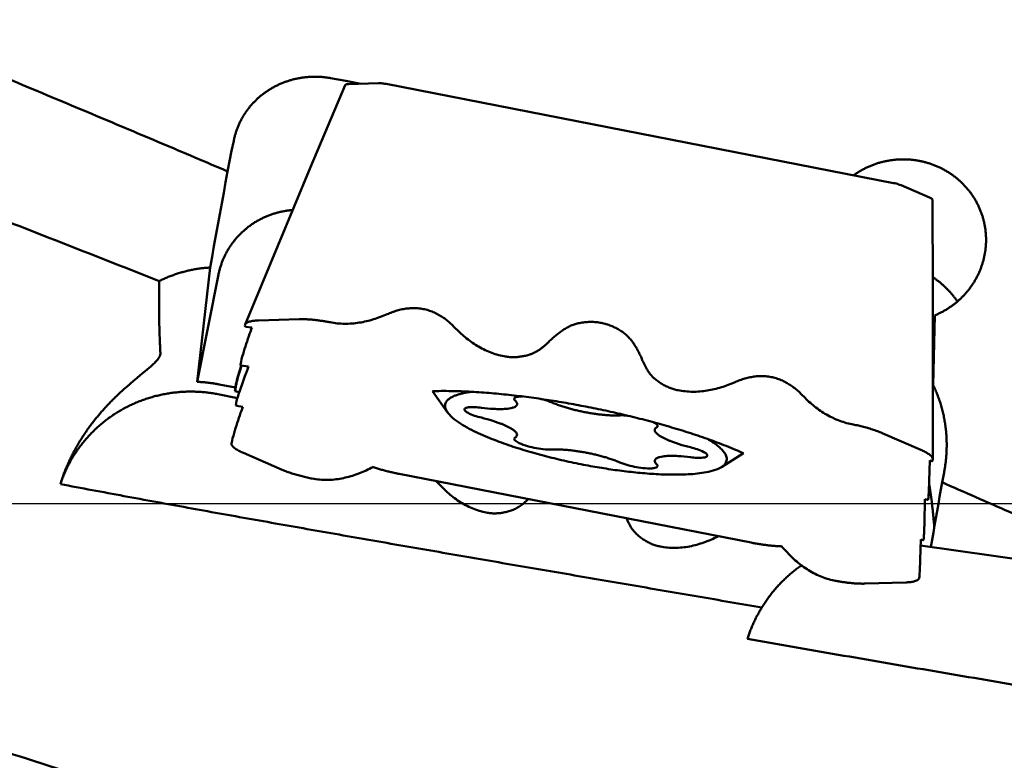
# Model space of a CAD drawing. Units: millimetres. Extents: x -116 to 212, y -25 to 98.
# Drawn here: x 157 to 175, y -5 to 9 of the extents above; entities that cross this region are included whole.
import ezdxf

# ---------------------------------------------------------------- set-up
doc = ezdxf.new("R2010")
doc.units = ezdxf.units.MM
doc.linetypes.add('CENTER', pattern=[50.8, 31.75, -6.35, 6.35, -6.35])
for name, color, linetype, lineweight in [('1', 4, 'Continuous', 50), ('2', 7, 'Continuous', 25), ('4', 2, 'CENTER', 25), ('nocut', 7, 'Continuous', 25)]:
    doc.layers.add(name, color=color, linetype=linetype, lineweight=lineweight)
doc.styles.add('simplex', font='txt.shx', dxfattribs={"height": 3.5})
doc.dimstyles.new('\\M+18352\\M+18373\\M+1815B - ISO-25', dxfattribs={"dimscale": 0, "dimtxt": 3.5, "dimasz": 3.5, "dimexe": 1.5, "dimexo": 0, "dimgap": 2.3, "dimtad": 1, "dimdsep": 46, "dimtxsty": 'simplex', "dimcen": 0.09, "dimclrd": 256, "dimclre": 256, "dimclrt": 256, "dimadec": 0, "dimazin": 0, "dimtfac": 1, "dimtofl": 0, "dimtmove": 0, "dimatfit": 3, "dimfxl": 1, "dimtolj": 1, "dimlwd": -1, "dimlwe": -1, "dimarcsym": 0})

# ---------------------------------------------------------------- blocks, each defined once
blk = doc.blocks.new('*D331')
at = {"layer": '2'}
for p, q in [((33, -13.337), (33, 46.483)), ((190, 24.299), (190, 46.483)), ((186.5, 44.983), (36.5, 44.983))]:
    blk.add_line(p, q, dxfattribs=at)
for points in [[(36.5, 45.566), (36.5, 44.399), (33, 44.983)], [(186.5, 45.566), (186.5, 44.399), (190, 44.983)]]:
    blk.add_solid(points, dxfattribs=at)
at = {"layer": 'Defpoints', "color": 0}
for p in [(33, 44.983), (190, 24.299), (33, -13.337)]:
    blk.add_point(p, dxfattribs=at)
at = {"layer": '2', "insert": (112.189, 49.033), "char_height": 3.5, "attachment_point": 5, "style": 'simplex'}
blk.add_mtext('\\A1;157(MAX)', dxfattribs=at)

msp = doc.modelspace()

# ---------------------------------------------------------------- linework, layer by layer
at = {"layer": '1'}
for p, q in [((162.73393334, 6.09466335), (163.3615062, 7.58396016)), ((163.96729171, 7.61799151), (163.42067048, 7.60098952)), ((173.30059076, 5.80857505), (164.10497788, 7.60420941)), ((162.73402968, 6.09489145), (161.55074532, 3.24926998)), ((173.95442052, 5.54405608), (173.43535846, 5.76915488)), ((174.01066341, 3.89043599), (174.00738925, 5.50334387)), ((160.67860379, 2.20757013), (160.91427424, 4.27787835)), ((161.06636726, 4.14998645), (160.67860379, 2.20757013)), ((174.01066083, 0.80941734), (174.01066307, 3.89058073)), ((174.0106625, 3.09778173), (174.0464677, 3.41232188)), ((161.79219074, 3.31957572), (162.52844427, 3.34247601)), ((161.55394895, 3.20262441), (161.66880572, 3.19019539)), ((161.46998047, 2.50094369), (161.61270458, 2.48549906)), ((161.37209265, 2.10413647), (161.07726891, 2.16170692)), ((174.01066174, 2.05764566), (174.02081574, 2.14684615)), ((161.41098755, 1.91423274), (161.05696734, 1.98336254)), ((161.44470858, 2.0204331), (161.36588, 2.03582601)), ((165.21760877, 1.65524991), (164.94657317, 2.03919397)), ((161.39090608, 1.770332), (161.50576286, 1.75790298)), ((173.09569044, 1.27900176), (173.79482403, 0.97581234)), ((162.21804928, 0.61573065), (161.51891569, 0.91892007)), ((170.18096074, 0.66441878), (170.57873552, 0.91492797)), ((173.95705265, 0.78474853), (174.00262839, 0.77174388)), ((174.01066083, 0.80941734), (174.01040134, 0.80480468)), ((170.72109287, -0.70509303), (164.34264867, 0.54043064)), ((173.86780556, 0.08508481), (173.92425282, 0.06897806)), ((173.79400979, -0.64754387), (173.83958552, -0.66054853)), ((176.90447109, -1.19611972), (173.79096352, -0.75854477)), ((173.52154898, -1.42484332), (172.78529545, -1.4477436))]:
    msp.add_line(p, q, dxfattribs=at)
for points in [[(155.26586088, 8.51729445, -0.0006821884), (156.4616132, 8.02436713, -0.0007061791), (157.65599104, 7.52811812, -0.000646466), (158.8490122, 7.02861653, -0.000587215), (160.04080774, 6.52619638, -0.0006112076), (161.23139674, 6.02092427)], [(161.34236916, 6.57459683, -0.0115314072), (161.35648721, 6.63737897, -0.0115745347), (161.37349152, 6.69944606, -0.0115502254), (161.39334703, 6.76065991, -0.0115254126), (161.41600543, 6.82089233, -0.0115080144), (161.44141352, 6.88001771, -0.0114729437), (161.46951101, 6.93791339, -0.0114337459), (161.5002308, 6.99446138, -0.011394658), (161.53349945, 7.04954844, -0.0113442084), (161.56923778, 7.10306637, -0.0112892946), (161.60736153, 7.15491212, -0.0112353972), (161.64778143, 7.20498847, -0.0111730717), (161.690404, 7.25320396, -0.0111073826), (161.73513226, 7.29947281, -0.0110442734), (161.78186584, 7.34371535, -0.0109756916), (161.83050172, 7.38585788, -0.0109054963), (161.88093483, 7.42583226, -0.0108395474), (161.93305821, 7.46357628, -0.0107707696), (161.98676357, 7.4990333, -0.0107025414), (162.04194178, 7.53215184, -0.0106399504), (162.09848296, 7.56288575, -0.0105769102), (162.15627692, 7.59119384, -0.0105164476), (162.21521338, 7.61703932, -0.0104628157), (162.27518209, 7.64039004, -0.0104104933), (162.336073, 7.66121799, -0.0103625866), (162.39777647, 7.67949894, -0.0103222866), (162.4601832, 7.69521249, -0.0102846044), (162.52318435, 7.70834175, -0.0102527647), (162.58667151, 7.71887294, -0.0102290131), (162.65053669, 7.72679556, -0.0102082573), (162.71467225, 7.73210216, -0.0101952291), (162.77897084, 7.73478795, -0.0101902842), (162.84332567, 7.7348509, -0.0101842634), (162.9076296, 7.73229242, -0.0101967876), (162.97177493, 7.72711616, -0.0102181975), (163.03565816, 7.71932533, -0.0101855229), (163.09917017, 7.70893497)], [(172.57775048, 5.94978034, -0.0108236518), (172.63125341, 5.98674339, -0.0108612728), (172.68631171, 6.02135255, -0.010793622), (172.74281656, 6.05354542, -0.0107421297), (172.80065498, 6.08327587, -0.0107069926), (172.85971519, 6.11049872, -0.0106627882), (172.91988452, 6.13517356, -0.0106236395), (172.98104953, 6.15726519, -0.0105911848), (173.04309652, 6.17674277, -0.0106258703), (173.10632119, 6.1936801, -0.0105295824), (173.16979416, 6.20783613, -0.0105078186), (173.23380636, 6.21931012, -0.0104865257), (173.29824376, 6.22808724, -0.0104724273), (173.36299238, 6.23415633, -0.0104638295), (173.42793829, 6.23751004, -0.0104567808), (173.49296765, 6.23814439, -0.0104576166), (173.55796665, 6.23605888, -0.0104631422), (173.62282155, 6.2312567, -0.0104709582), (173.68741862, 6.2237443, -0.0104868559), (173.75164415, 6.2135317, -0.0105061565), (173.81538448, 6.2006327, -0.0105281542), (173.87852593, 6.1850645, -0.0105579638), (173.94095488, 6.16684821, -0.0105893964), (174.00255787, 6.14600895, -0.0106236183), (174.06322153, 6.12257565, -0.0106648952), (174.12283282, 6.09658163, -0.0107055924), (174.18127912, 6.06806464, -0.0107488725), (174.23844829, 6.03706671, -0.0107979719), (174.29422904, 6.00363488, -0.0108439819), (174.34851108, 5.96782104, -0.010892124), (174.40118528, 5.92968187, -0.0109444042), (174.45214424, 5.88927957, -0.010991019), (174.50128243, 5.84668152, -0.0110391028), (174.54849643, 5.80196031, -0.0110656103), (174.59359138, 5.75529639, -0.0112712546), (174.63718926, 5.70595039, -0.0111748752), (174.67801672, 5.65533172, -0.011319682), (174.71687436, 5.60245505, -0.0113347182), (174.75323736, 5.5479628, -0.0112846318), (174.78685081, 5.49229185, -0.011359545), (174.81802716, 5.43494018, -0.0113724538), (174.84654547, 5.3762712, -0.0113567107), (174.87228814, 5.31655165, -0.0113807295), (174.8953017, 5.25569184, -0.0113832555), (174.91551569, 5.19386653, -0.0113853761), (174.93289009, 5.13119887, -0.0113843213), (174.94738834, 5.06782961, -0.011370154), (174.95898328, 5.0038978, -0.0113708072), (174.9676667, 4.93944861, -0.0113679121), (174.97341512, 4.87462974, -0.0113446449), (174.97621411, 4.80962617, -0.0113188386), (174.97606457, 4.74459563, -0.0113356923), (174.97295936, 4.67941635, -0.0107712123), (174.96726026, 4.61751673)], [(159.99163884, 4.03385948, 0.0006163206), (158.30810113, 4.69551087, 0.000616316), (156.62293659, 5.35301018, 0.0006163099), (154.93615706, 6.00635284)], [(162.41190944, 5.32029569, 0.0107550011), (162.34620879, 5.31382271, 0.0107821134), (162.28084382, 5.30452643, 0.0107980631), (162.21594134, 5.2924188, 0.0108184355), (162.1516231, 5.27751745, 0.0108463161), (162.08801041, 5.25984437, 0.0108704526), (162.02522505, 5.23942611, 0.0109004796), (161.96338807, 5.21629418, 0.0109332841), (161.90261968, 5.19048528, 0.0109635307), (161.84303944, 5.16204081, 0.0110000156), (161.78476582, 5.13100738, 0.0110365279), (161.7279159, 5.09743702, 0.0110709873), (161.6726054, 5.06138668, 0.0111114166), (161.6189482, 5.02291879, 0.0111493435), (161.56705601, 4.98210128, 0.0111856969), (161.5170384, 4.93900717, 0.0112273082), (161.4690021, 4.89371508, 0.0112640303), (161.42305079, 4.84630907, 0.0112996002), (161.37928501, 4.79687825, 0.0113394056), (161.33780137, 4.74551726, 0.0113721623), (161.29869237, 4.69232585, 0.0114041599), (161.26204638, 4.63740858, 0.0114391974), (161.22794658, 4.58087509, 0.0114650143), (161.19647103, 4.5228396, 0.011491284), (161.1676926, 4.46342061, 0.0115194013), (161.14167796, 4.40274047, 0.0115320789), (161.11848719, 4.34092605, 0.0115564887), (161.09817483, 4.27810828, 0.0114388548), (161.08098818, 4.21521345, 0.0116813664), (161.06636726, 4.14998645)], [(174.96726026, 4.61751673, -0.0105770585), (174.95905412, 4.55687836, -0.0105522674), (174.94829329, 4.49663624, -0.0105221897), (174.93500366, 4.43690145, -0.0104941445), (174.9192158, 4.37777843, -0.0104643759), (174.90096453, 4.31936851, -0.0104338796), (174.88028837, 4.26177224, -0.0104074622), (174.85723031, 4.20508754, -0.0103759345), (174.83183685, 4.14940985, -0.0103491187), (174.80415784, 4.09483229, -0.0103234315), (174.7742469, 4.04144525, -0.0102953905), (174.74216046, 3.98933668, -0.0102738693), (174.70795814, 3.93859177, -0.0102496245), (174.67170253, 3.88929291, -0.0102282754), (174.63345868, 3.84151993, -0.0102114259), (174.59329459, 3.79534962, -0.0101912727), (174.55128056, 3.75085609, -0.0101775654), (174.50748928, 3.70811059, -0.010163677), (174.46199593, 3.66718124, -0.0101501907), (174.41487763, 3.62813351, -0.0101427036), (174.36621395, 3.59102961, -0.0101324125), (174.31608624, 3.5559288, -0.0101257764), (174.26457754, 3.52288725, -0.0101190657), (174.21177412, 3.49195769, -0.0101192419), (174.15776309, 3.46319044, -0.0101201933), (174.10262892, 3.43663127, -0.0100904249), (174.0464677, 3.41232188)], [(159.99162617, 4.03382735, -0.0078224439), (160.0640981, 4.06787647, -0.0077888082), (160.13760018, 4.09964905, -0.007940849), (160.21206389, 4.12909584, -0.0080995977), (160.28743376, 4.15613746, -0.0082254837), (160.36364632, 4.18070455, -0.0083628846), (160.44063163, 4.20273035, -0.0085055337), (160.51831593, 4.22214676, -0.0086481598), (160.59662039, 4.2388873, -0.0087739979), (160.67546051, 4.25288954, -0.0089215918), (160.75474576, 4.26409468, -0.0090966389), (160.83438476, 4.27243532, -0.0090490779), (160.91427424, 4.27787835)], [(160.01427524, 2.7339032, -0.0043338316), (160.00143699, 2.99366658, -0.0047019321), (159.99332329, 3.2536187, -0.0036004512), (159.98957716, 3.51367171, -0.0028025981), (159.98904634, 3.7737574, -0.0031830017), (159.99162617, 4.03382735)], [(174.45765564, 3.6635576, 0.0087307629), (174.42442038, 3.7103868, 0.0087398018), (174.3895696, 3.75602675, 0.0087645309), (174.35314191, 3.80042024, 0.0087858535), (174.3151789, 3.84350786, 0.00881267), (174.27572342, 3.88523277, 0.0088398624), (174.23481978, 3.92553918, 0.0088731598), (174.1925144, 3.96437134, 0.0089027483), (174.14885562, 4.00167538, 0.0089411842), (174.10389268, 4.03739884, 0.0089900777), (174.05767833, 4.07148711, 0.0089849463), (174.01026755, 4.10389064)], [(164.12281324, 3.43308106, -0.0156087061), (164.00023674, 3.38281033, -0.0150478785), (163.87477806, 3.34012622, -0.0165696616), (163.74689755, 3.30536805, -0.0187137357), (163.61690092, 3.27973451, -0.020071974), (163.48530918, 3.26425216, -0.0215341436), (163.35289191, 3.259753, -0.0230855024), (163.21982034, 3.26713882, -0.0221757673), (163.08949706, 3.28631578)], [(165.34509152, 3.19440584, 0.0184495389), (165.27680677, 3.26138301, 0.0177979171), (165.20383037, 3.32326946, 0.0199788045), (165.1264375, 3.37952496, 0.0226277479), (165.04453777, 3.42895555, 0.0243502876), (164.95836464, 3.47048863, 0.025666347), (164.86847193, 3.5031945, 0.0265623445), (164.7756568, 3.52631925, 0.0264894393), (164.68091503, 3.53949034, 0.025436831), (164.58531472, 3.54274324, 0.0240130868), (164.48985183, 3.53652662, 0.0222358578), (164.39537122, 3.52152366, 0.0195545873), (164.30248176, 3.49866127, 0.0174244469), (164.21147692, 3.46905594, 0.0180937795), (164.12281324, 3.43308106)], [(161.55074547, 3.24926992, -0.0924968128), (161.56104648, 3.26463809), (161.57537049, 3.27643115), (161.59160764, 3.28549386), (161.608783, 3.29263754), (161.62647877, 3.29837059), (161.64448616, 3.30304087), (161.66269119, 3.30688393), (161.68102479, 3.31005316), (161.69944736, 3.31265386), (161.71793037, 3.3147765), (161.73645638, 3.31649419), (161.75501277, 3.31786932), (161.77359091, 3.31890346), (161.79219074, 3.31957572)], [(162.52844427, 3.34247601, -0.0109046333), (162.59905217, 3.34293104, -0.0090379546), (162.66961961, 3.3404766, -0.0074701897), (162.74007137, 3.33573325, -0.0065102189), (162.81036565, 3.32902264, -0.0058224055), (162.88047242, 3.32058515, -0.0052075787), (162.95037774, 3.31060343, -0.0051545744), (163.02006628, 3.29918975, -0.0053457147), (163.08949706, 3.28631578)], [(167.58743052, 3.26890912, 0.0260176099), (167.51071268, 3.24721978, 0.0274513796), (167.43673544, 3.21745451, 0.0210477204), (167.36604205, 3.18054595, 0.0179124473), (167.29841559, 3.13830317, 0.0145673653), (167.23367922, 3.0917516, 0.0112932674), (167.1713939, 3.04189882, 0.0114811443), (167.11139808, 2.98929613, 0.0123923812), (167.0539987, 2.93390751)], [(168.38591936, 3.1129876, 0.0215308671), (168.30698468, 3.16213981, 0.0213714016), (168.22410731, 3.2043774, 0.0229417317), (168.13783435, 3.23913191, 0.0239848819), (168.04867976, 3.26559593, 0.0240312858), (167.95803147, 3.28326607, 0.0238788685), (167.86545913, 3.29224565, 0.0227213201), (167.77246344, 3.29251994, 0.0210746653), (167.67976673, 3.28467988, 0.0214200125), (167.58743052, 3.26890912)], [(161.63150464, 3.07889917), (161.61584435, 3.03306656), (161.60038512, 2.98716567), (161.58510999, 2.94120295), (161.57000287, 2.8951843), (161.55508268, 2.84910442), (161.54041325, 2.80294454), (161.52606192, 2.75668495), (161.51211762, 2.71030115), (161.49885293, 2.66424322), (161.48623403, 2.6174819), (161.47489825, 2.57039481, 0.0226818007), (161.46657205, 2.52367189)], [(166.24184166, 2.67075503, -0.0223411922), (166.11376704, 2.70204902, -0.0229649546), (165.98904283, 2.74482274, -0.0216653266), (165.86862416, 2.79857, -0.0202802013), (165.75312115, 2.86222009, -0.0189558536), (165.64296768, 2.93472551, -0.0168276161), (165.53829226, 3.01493701, -0.0153037522), (165.43889536, 3.10166456, -0.0158595775), (165.34509152, 3.19440584)], [(168.74727657, 2.60325985, 0.012585544), (168.71599074, 2.67593035, 0.0116605809), (168.68121004, 2.74701887, 0.0114767273), (168.64320824, 2.81648386, 0.0148168114), (168.60162547, 2.88385249, 0.0182199847), (168.55569213, 2.94830219, 0.021397516), (168.50485343, 3.0089443, 0.0278390954), (168.4482152, 3.06419258, 0.0263855229), (168.38591936, 3.1129876)], [(167.0539987, 2.93390751, -0.0096321139), (167.01616113, 2.8975642, -0.009125963), (166.97698811, 2.86265631, -0.0109690154), (166.93645816, 2.82933684, -0.0127501216), (166.89438639, 2.79799209, -0.0145622368), (166.85068439, 2.76896837, -0.0198529765), (166.80510316, 2.74302011, -0.0201375455), (166.7575431, 2.72085266, -0.0191587826), (166.70840651, 2.70248912)], [(158.20128971, 0.35501449, -0.0062175091), (158.22568926, 0.43131963, -0.0062698341), (158.2519875, 0.50699429, -0.0061978775), (158.28016845, 0.58198828, -0.0060655393), (158.31017984, 0.65626843, -0.005972265), (158.34196997, 0.72980493, -0.0058911508), (158.37549581, 0.80256667, -0.0058009014), (158.41071386, 0.8745246, -0.005712296), (158.44758191, 0.94565768, -0.005626344), (158.48605069, 1.01593161, -0.0055431486), (158.5260796, 1.0853288, -0.0054582199), (158.5676256, 1.15382857, -0.0053750042), (158.6106459, 1.22141225, -0.0052898904), (158.65509784, 1.28806305, -0.0051908927), (158.70079892, 1.35356967, -0.0051214588), (158.7479834, 1.41831492, -0.0050374109), (158.79647356, 1.48208827, -0.0049460974), (158.8462274, 1.54488075, -0.0048548209), (158.8972025, 1.60668604, -0.004750626), (158.94935564, 1.66750057, -0.0046443591), (159.00264226, 1.72732457, -0.0045233835), (159.05701708, 1.78616127, -0.0043975588), (159.112433, 1.84401861, -0.0042457733), (159.1688415, 1.90090873, -0.0040795174), (159.22618943, 1.95685185, -0.0038701246), (159.28442104, 2.01187475, -0.0036263657), (159.34347105, 2.06601848, -0.0033189766), (159.40326979, 2.11933443), (159.4637325, 2.1718963), (159.52476325, 2.22379772), (159.58623743, 2.27517334), (159.64799505, 2.32620797), (159.70981565, 2.37716622), (159.7713726, 2.4284423, 0.0053822759), (159.8321507, 2.48063689, 0.0109162464), (159.89123375, 2.53473584, 0.0223471983), (159.94669279, 2.5925131, 0.0517239043), (159.99346206, 2.65737722, 0.1423495992), (160.01427524, 2.7339032)], [(166.70840651, 2.70248912, -0.0184726752), (166.63245788, 2.68183451, -0.0181184156), (166.55518201, 2.66677127, -0.0198654205), (166.47699579, 2.65758959, -0.0216297984), (166.39832742, 2.65494206, -0.0228568916), (166.31972686, 2.65930171, -0.02234954), (166.24184166, 2.67075503)], [(161.47750192, 2.49821638, 0.0083129014), (161.45119239, 2.4208953, 0.0083255074), (161.42746893, 2.34273924, 0.0083340073), (161.40636233, 2.26383687, 0.0083367562), (161.3878975, 2.18427097, 0.0083170779), (161.37209265, 2.10413647)], [(168.97575222, 2.25974278, -0.0194473481), (168.93760028, 2.29512506, -0.0204491403), (168.90236669, 2.33345406, -0.0201798031), (168.87042438, 2.3745531, -0.0148084195), (168.84142704, 2.41778496, -0.0129615599), (168.81484827, 2.46254625, -0.0111447704), (168.79047305, 2.50854325, -0.0092679312), (168.76797495, 2.55549396, -0.0097831023), (168.74727657, 2.60325985)], [(161.36588, 2.03582601, -0.0079341376), (161.37926924, 2.11399482, -0.0079509011), (161.39513533, 2.19170341, -0.0079542296), (161.4134655, 2.26886751, -0.0079497247), (161.4342404, 2.34541018, -0.0079459145), (161.45743842, 2.42125632, -0.0079499544), (161.4830346, 2.49632428)], [(161.07726891, 2.16170692, 0.0065200111), (161.01140035, 2.17367848, 0.0065289773), (160.94522933, 2.1839291, 0.0065237338), (160.87883206, 2.19244657, 0.0065243833), (160.8122281, 2.19922947, 0.006527791), (160.74546895, 2.20427166, 0.0065198017), (160.67860379, 2.20757013)], [(169.39418626, 2.05519429, -0.0223948096), (169.31802779, 2.0737929, -0.0228921674), (169.24385231, 2.09922113, -0.0217774803), (169.17224363, 2.13117109, -0.0200865917), (169.10357383, 2.16901489, -0.0183744458), (169.03798109, 2.21201454, -0.0187126426), (168.97575222, 2.25974278)], [(170.42750188, 2.20195968, -0.0156086987), (170.30492545, 2.15168898, -0.0150478711), (170.17946684, 2.10900489, -0.0165696489), (170.0515864, 2.07424672, -0.018713723), (169.92158984, 2.04861318, -0.0200719605), (169.78999817, 2.03313081, -0.0215341262), (169.65758098, 2.02863162, -0.0230856145), (169.52450875, 2.03601747, -0.0221756327), (169.39418626, 2.05519429)], [(171.64978016, 1.96328446, 0.0184495389), (171.58149541, 2.03026164, 0.017797917), (171.50851902, 2.09214808, 0.0199788046), (171.43112615, 2.14840359, 0.0226277481), (171.34922641, 2.19783417, 0.0243502876), (171.26305328, 2.23936726, 0.0256663469), (171.17316057, 2.27207312, 0.0265623445), (171.08034544, 2.29519788, 0.0264894393), (170.98560367, 2.30836896, 0.025436831), (170.89000337, 2.31162186, 0.0240130868), (170.79454047, 2.30540524, 0.0222358579), (170.70005986, 2.29040228, 0.0195545873), (170.6071704, 2.26753989, 0.0174244469), (170.51616556, 2.23793456, 0.0180937794), (170.42750188, 2.20195968)], [(174.02081574, 2.14684615, -0.0094280741), (174.05955711, 2.06114691, -0.0094597154), (174.09503616, 1.97404119, -0.0094277484), (174.1271995, 1.88565812, -0.0093958249), (174.15601362, 1.79612758, -0.0093747484), (174.18144759, 1.70557843, -0.0093445366), (174.20347445, 1.61414074, -0.009316147), (174.22207407, 1.52194483, -0.0092867394), (174.23723178, 1.42912087, -0.0092548764), (174.24893756, 1.33579873, -0.0092260504), (174.25718682, 1.24210765, -0.0091941363), (174.26197999, 1.14817634, -0.0091642823), (174.26332175, 1.0541327, -0.0091373386), (174.26122117, 0.96010189, -0.0091027896), (174.25569277, 0.8662102, -0.0090898158), (174.24675337, 0.7725802)], [(161.05696734, 1.98336254, 0.0091919499), (160.9639296, 1.99975611, 0.0092138516), (160.87034698, 2.01271539, 0.0092090552), (160.77635114, 2.02221832, 0.0092072417), (160.68206958, 2.02825364, 0.0092140617), (160.58762938, 2.03081241, 0.0092179697), (160.49315908, 2.02988892, 0.0092258901), (160.39878715, 2.025482, 0.0092361681), (160.30464219, 2.01759464, 0.0092459888), (160.21085303, 2.00623355, 0.0092601784), (160.11754853, 1.99140967, 0.0092752632), (160.02485749, 1.97313825, 0.0092904795), (159.93290863, 1.95143849, 0.0093100335), (159.84183048, 1.92633398, 0.0093294609), (159.75175117, 1.89785276, 0.0093494301), (159.66279849, 1.866027, 0.0093734901), (159.57509962, 1.83089352, 0.0093964512), (159.48878102, 1.79249371, 0.0094202757), (159.40396837, 1.7508733, 0.0094477797), (159.32078629, 1.70608293, 0.0094732501), (159.23935817, 1.65817792, 0.0094997896), (159.15980614, 1.60721814, 0.009529471), (159.08225063, 1.55326853, 0.009556233), (159.00681026, 1.49639883, 0.0095841352), (158.9336018, 1.43668344, 0.0096145615), (158.86273954, 1.37420195, 0.0096412346), (158.79433528, 1.30903869, 0.0096689884), (158.72849824, 1.24128273, 0.009698623), (158.66533432, 1.17102821, 0.0097237042), (158.60494614, 1.09837395, 0.0097497421), (158.54743295, 1.0234233, 0.009708399), (158.49326165, 0.94683269, 0.0098427715), (158.44153278, 0.86727129, 0.0098218642), (158.3931901, 0.78610281, 0.0098731514), (158.34795637, 0.70286413, 0.0098718266), (158.30610917, 0.61803694, 0.0098832221), (158.26769182, 0.53172808, 0.0099076899), (158.23272362, 0.4439751, 0.009865574), (158.20128971, 0.35501449)], [(164.94656955, 2.03932435, -0.0056167043), (165.10141267, 2.0418776, -0.0055811283), (165.28373212, 2.0408259, -0.004921941), (165.46598904, 2.03594561, -0.0043649509), (165.64812491, 2.02769577, -0.0039759888), (165.8300984, 2.01640895, -0.0036315159), (166.01188017, 2.00236186, -0.003393778), (166.19344663, 1.98576232, -0.0031679784), (166.37478011, 1.96678335, -0.003017551), (166.55586498, 1.94556361, -0.0028732958), (166.7366876, 1.92221197, -0.0027717078), (166.91723538, 1.89682319, -0.0026876164), (167.0974953, 1.86946462, -0.0026175388), (167.27745522, 1.84019719, -0.0025778605), (167.45710129, 1.8090615, -0.0025396674), (167.63641939, 1.77608897, -0.002531089), (167.81539409, 1.74130082, -0.0025295846), (167.99400751, 1.70470304, -0.0025418209), (168.17224102, 1.66629751, -0.002577693), (168.35007188, 1.62606914, -0.0026157049), (168.52747539, 1.58399622, -0.0026891428), (168.70442279, 1.54004461, -0.002769107), (168.88087975, 1.49416407, -0.0028771958), (169.05680833, 1.44629724, -0.0030160063), (169.23216027, 1.39636032, -0.0031698394), (169.40688172, 1.34426042, -0.0033938908), (169.58090406, 1.28987204, -0.0036274378), (169.75414583, 1.23304648, -0.0039787773), (169.92650424, 1.17359576, -0.0043561484), (170.09784708, 1.11128142, -0.0049268424), (170.26800589, 1.04580625, -0.0055699473), (170.43675452, 0.97677601, -0.00561882), (170.57874985, 0.9149599)], [(165.64614283, 2.02768329, 0.0096740306), (165.58287881, 2.01803541, 0.0090464197), (165.51996818, 2.00615431, 0.0122137555), (165.45761512, 1.99161039, 0.0154453808), (165.3962037, 1.97365481, 0.0222530314), (165.33642279, 1.95128506, 0.0310557399), (165.27932413, 1.92265048, 0.0527588811), (165.22725516, 1.88530561, 0.0941028588), (165.18852357, 1.83480797, 0.1116650969), (165.17316906, 1.77371031, 0.0991843445), (165.18620248, 1.71177355, 0.0577934377), (165.2174658, 1.65517469)], [(172.54653002, 1.43963371, -0.0223411808), (172.41845544, 1.47092772, -0.0229650516), (172.29373071, 1.51370167, -0.021665314), (172.1733121, 1.56744898, -0.0202801868), (172.05780915, 1.6310991, -0.0189558393), (171.94765573, 1.70360455, -0.0168276015), (171.84298037, 1.78381606, -0.0153037468), (171.74358353, 1.87054363, -0.0158594989), (171.64978016, 1.96328446)], [(165.83089195, 1.73920305), (165.88654758, 1.73215181), (165.94233179, 1.72617986), (165.99821716, 1.72124795), (166.05418882, 1.7174503, 0.0063356547), (166.11041174, 1.7149641, 0.0076354866), (166.16651385, 1.71404951, 0.0091837212), (166.2225894, 1.71501219, 0.0119978277), (166.27856635, 1.71834388, 0.017545813), (166.3343587, 1.72486016, 0.0291693292), (166.38908767, 1.73645841, 0.0522430247), (166.44147826, 1.75658368, 0.198504324), (166.47666076, 1.79823008)], [(166.57828628, 1.94276681), (166.55771768, 1.94277187), (166.53716299, 1.94195773), (166.51658175, 1.94042693), (166.49605696, 1.93799964), (166.47585888, 1.93429837), (166.45636385, 1.92860933, 0.057439902), (166.43769502, 1.91938772, 0.2149339344), (166.42651704, 1.9028532)], [(166.47666076, 1.79823008, 0.0960891214), (166.47677601, 1.81433376), (166.47197552, 1.82997947), (166.464273, 1.84473055), (166.45436337, 1.85795852), (166.44237095, 1.86926093)], [(167.11392073, 1.83213666, 0.0096020519), (167.19133919, 1.80078132, 0.0098408902), (167.26993581, 1.77251139, 0.0075523059), (167.34947346, 1.74699448, 0.0065403506), (167.42968854, 1.72369169, 0.0060633656), (167.51046436, 1.70241646, 0.0056788125), (167.59171802, 1.68304343, 0.0054819914), (167.67338225, 1.6654794, 0.0054537599), (167.75541062, 1.649705, 0.0055892719), (167.83776659, 1.63574324, 0.0058563632), (167.92042021, 1.62366257, 0.0064470245), (168.00334491, 1.61361862, 0.0071265217), (168.08650891, 1.60582602, 0.008256532), (168.16987444, 1.60056228, 0.0116554089), (168.25337747, 1.59861406, 0.0116624259), (168.33687873, 1.60066836)], [(161.46846177, 1.64660677), (161.45280148, 1.60077415), (161.43734225, 1.55487324), (161.42206711, 1.5089105), (161.40695998, 1.46289184), (161.39203979, 1.41681195), (161.37737036, 1.37065205), (161.36301903, 1.32439245), (161.34907472, 1.27800863), (161.33581009, 1.23195091), (161.32319118, 1.18518958), (161.3118554, 1.13810248, 0.022681889), (161.3035292, 1.09137956)], [(165.2174658, 1.65517469, 0.0664778721), (165.34445757, 1.52747853, 0.0280744805), (165.49421964, 1.42545738, 0.0180644352), (165.65253877, 1.33736108, 0.0125489348), (165.81596099, 1.25904058, 0.0094016438), (165.98260717, 1.18779614, 0.0075851743), (166.15156421, 1.12223705, 0.0064764847), (166.3222988, 1.06144592, 0.0056037165), (166.49444637, 1.00476945, 0.0050548004), (166.66776233, 0.95177517, 0.0046385283), (166.8420693, 0.90213578, 0.0043459573), (167.01724044, 0.85563617, 0.0041297985), (167.1931719, 0.81210499, 0.0039728622), (167.36978647, 0.77143018, 0.0039277019), (167.54702259, 0.73353831, 0.0039899124), (167.72539973, 0.69834643)], [(165.5252913, 1.71121192, 0.2367581479), (165.53624738, 1.68232422, 0.0439953821), (165.56118661, 1.6616582, 0.0268462673), (165.58852293, 1.64480732), (165.61726041, 1.63035117), (165.64679142, 1.61742782), (165.67677809, 1.60568812), (165.70711423, 1.59492821), (165.73773819, 1.58498802), (165.76908502, 1.5756003), (165.80012393, 1.56702075), (165.83089195, 1.5592442)], [(165.83089195, 1.73920305), (165.80212499, 1.74286069), (165.77328123, 1.7458658), (165.74437394, 1.74825466), (165.71541335, 1.75000062), (165.68642334, 1.7509745), (165.65745023, 1.75101259), (165.6284949, 1.74981748), (165.59954941, 1.74699133, 0.0255706604), (165.571067, 1.74177267, 0.0628238157), (165.54341783, 1.7317247, 0.2494803558), (165.5252913, 1.71121192)], [(166.47631523, 1.23842999, 0.2273645825), (166.46104865, 1.28845868, 0.0628256497), (166.42331934, 1.32610595, 0.0290213421), (166.37970593, 1.35679859, 0.0172404253), (166.33340318, 1.38347387, 0.0124671375), (166.28562019, 1.40735136, 0.0093364894), (166.2368686, 1.42916663, 0.0075692949), (166.18739873, 1.44932534), (166.13738869, 1.46811173), (166.08694483, 1.48569357), (166.03614516, 1.50221449), (165.98504471, 1.51778296), (165.9336883, 1.53249309), (165.88210071, 1.54637315), (165.83089195, 1.5592442)], [(169.02452751, 1.40284681, 0.1161960261), (169.0211963, 1.42085835, 0.0934779551), (169.01007306, 1.43523135), (168.99570052, 1.44712144), (168.98048445, 1.45773229), (168.96468194, 1.46731912), (168.94831058, 1.47604559)], [(172.54653002, 1.43963371, -0.0070280326), (172.64003395, 1.42008991, -0.0068625009), (172.7329626, 1.3979583, -0.0073555605), (172.82522584, 1.37320656, -0.0086031881), (172.91666999, 1.34557296, -0.0112984412), (173.00693496, 1.31431918, -0.0110035901), (173.09569044, 1.27900176)], [(168.97448423, 1.34287327, 0.2273645823), (168.98975082, 1.29284458, 0.0628256498), (169.02748013, 1.25519731, 0.0290213412), (169.07109353, 1.22450467, 0.0172404257), (169.11739629, 1.19782939, 0.0124671377), (169.16517927, 1.1739519, 0.0093364894), (169.21393086, 1.15213663, 0.007569295), (169.26340074, 1.13197792), (169.31341078, 1.11319153), (169.36385463, 1.09560969), (169.4146543, 1.07908877), (169.46575476, 1.0635203), (169.51711117, 1.04881017), (169.56869875, 1.03493011), (169.61990752, 1.02205906)], [(169.00842852, 1.38358524, 0.0657907423), (168.9931232, 1.37363895, 0.0784219106), (168.98118631, 1.35977547, 0.0803492237), (168.97448423, 1.34287327)], [(161.51891569, 0.91892007), (161.50141128, 0.92661102), (161.48404526, 0.93461161), (161.4668154, 0.94290316), (161.44972669, 0.95148373), (161.43281043, 0.96039722), (161.41607633, 0.96971143), (161.39962692, 0.97945719), (161.38349407, 0.98971937), (161.36776351, 1.00058996), (161.35258263, 1.01221017), (161.3381699, 1.02476023), (161.32481084, 1.03859922), (161.31340293, 1.0539252, -0.0663144235), (161.30515665, 1.0717038, -0.1014429825), (161.30333838, 1.08992772)], [(166.42627195, 1.17845645, 0.2567056125), (166.44383909, 1.14326195, 0.041908408), (166.47731797, 1.11916306, 0.0252575784), (166.51349581, 1.09985847, 0.0138351675), (166.55116435, 1.08332558), (166.5895701, 1.06865454), (166.62849603, 1.05547026), (166.6678339, 1.04352609), (166.70748408, 1.03265736), (166.74739047, 1.02278233), (166.78751669, 1.01384456), (166.82783707, 1.00582229), (166.86832988, 0.99871751), (166.9089789, 0.99257705), (166.94976739, 0.98745904), (166.9906803, 0.98343393), (167.03170124, 0.98070747), (167.07244621, 0.97972773), (167.11392073, 0.9806349)], [(166.44237095, 1.19771802, 0.0657907424), (166.45767626, 1.20766431, 0.0784219104), (166.46961316, 1.22152779, 0.0803492237), (166.47631523, 1.23842999)], [(169.92713695, 1.17354092, -0.0149435757), (169.99417614, 1.13296848, -0.0122113092), (170.0589541, 1.08879356, -0.016194255), (170.12129175, 1.04115236, -0.0234730645), (170.1795912, 0.98878576, -0.0416984239), (170.23072367, 0.92984283, -0.0684773331), (170.26806287, 0.86082326, -0.1409692361), (170.27500499, 0.78389735, -0.1189582448), (170.24122941, 0.71390158, -0.0998876316), (170.18096674, 0.66436636)], [(168.33687873, 0.7491666, 0.0096020518), (168.25946027, 0.78052194, 0.00984089), (168.18086366, 0.80879187, 0.0075523062), (168.10132601, 0.83430878, 0.0065403507), (168.02111092, 0.85761157, 0.0060633654), (167.9403351, 0.8788868, 0.0056788124), (167.85908144, 0.89825983, 0.0054819913), (167.77741722, 0.91582386, 0.0054537598), (167.69538885, 0.93159826, 0.0055892719), (167.61303287, 0.94556002, 0.0058563633), (167.53037925, 0.95764069, 0.0064470247), (167.44745456, 0.96768464, 0.0071265217), (167.36429056, 0.97547724, 0.0082565318), (167.28092502, 0.98074098, 0.011655409), (167.19742199, 0.9826892, 0.0116624259), (167.11392073, 0.9806349)], [(169.92550817, 0.87009134, 0.2367581526), (169.91455208, 0.89897904, 0.0439953816), (169.88961285, 0.91964507, 0.0268462671), (169.86227654, 0.93649594), (169.83353905, 0.95095209), (169.80400805, 0.96387544), (169.77402138, 0.97561514), (169.74368523, 0.98637505), (169.71306127, 0.99631524), (169.68171445, 1.00570296), (169.65067553, 1.01428251), (169.61990752, 1.02205906)], [(173.79482403, 0.97581234), (173.81204756, 0.96824779), (173.82913709, 0.9603832), (173.84609469, 0.95223641), (173.8629167, 0.94381106), (173.87957398, 0.9350667), (173.89603169, 0.9259537), (173.91224576, 0.91641503), (173.92816034, 0.90638419), (173.94370034, 0.89577975), (173.95841285, 0.88472303), (173.97276259, 0.87257096), (173.98610262, 0.85931195), (173.99784644, 0.84462466), (174.00681411, 0.82813054, -0.0946946173), (174.01065954, 0.80941734)], [(168.33687873, 0.7491666), (168.37369236, 0.7343177), (168.41102736, 0.72083272), (168.44882227, 0.7086977), (168.48695672, 0.6976647), (168.52534937, 0.68756803), (168.56396586, 0.67836792), (168.60277937, 0.67003897), (168.64176762, 0.66256594), (168.68091183, 0.65595419), (168.720196, 0.65024376), (168.75960522, 0.64550052), (168.79913462, 0.64183699), (168.83876923, 0.63941839), (168.87843533, 0.63851272, 0.0151113364), (168.91808486, 0.63963061, 0.0240579655), (168.95766641, 0.64373193, 0.0522199119), (168.99585861, 0.65323729, 0.2650704981), (169.02428243, 0.67845006)], [(168.97413871, 0.78307318, 0.0960891202), (168.97402345, 0.7669695), (168.97882395, 0.75132379), (168.98652646, 0.73657271), (168.9964361, 0.72334475), (169.00842852, 0.71204233)], [(169.61990752, 0.84210021), (169.56425189, 0.84915145), (169.50846767, 0.8551234), (169.45258231, 0.86005531), (169.39661065, 0.86385296, 0.006335655), (169.34038772, 0.86633917, 0.0076354865), (169.28428562, 0.86725375, 0.009183721), (169.22821007, 0.86629107, 0.0119978276), (169.17223311, 0.86295938, 0.0175458131), (169.11644076, 0.8564431, 0.0291693294), (169.06171179, 0.84484485, 0.0522430234), (169.0093212, 0.82471958, 0.1985043261), (168.97413871, 0.78307318)], [(169.61990752, 0.84210021), (169.64867447, 0.83844257), (169.67751824, 0.83543747), (169.70642552, 0.8330486), (169.73538611, 0.83130264), (169.76437612, 0.83032876), (169.79334923, 0.83029067), (169.82230456, 0.83148578), (169.85125005, 0.83431193, 0.0255706615), (169.87973246, 0.83953059, 0.0628238138), (169.90738163, 0.84957856, 0.2494803644), (169.92550817, 0.87009134)], [(174.24675337, 0.7725802, -0.0066657956), (174.23799664, 0.70383121, -0.0066625503), (174.22740944, 0.63533704, -0.0066543156), (174.21500274, 0.56715214)], [(162.76720969, 0.45509869, -0.0070280326), (162.67370576, 0.4746425, -0.0068625009), (162.58077711, 0.49677411, -0.0073555605), (162.48851388, 0.52152585, -0.008603188), (162.39706972, 0.54915945, -0.0112984415), (162.30680475, 0.58041322, -0.0110035904), (162.21804928, 0.61573065)], [(162.76720969, 0.45509869, 0.0245232328), (162.89974964, 0.43630548, 0.0253366365), (163.03352708, 0.43082673, 0.0235139325), (163.16720619, 0.43844969, 0.0216703086), (163.29966858, 0.45809721, 0.0199501942), (163.43003084, 0.48868951, 0.0173429519), (163.55774843, 0.5289283, 0.0155913185), (163.68262662, 0.57739507, 0.0162737716), (163.80415006, 0.63370166)], [(163.85423476, 0.66781011, 0.0033477167), (163.89112251, 0.65560781, 0.0058537857), (163.96533227, 0.63255862, 0.0053765659), (164.04004063, 0.61118103, 0.0049754189), (164.11517405, 0.59135068, 0.0047032144), (164.19067754, 0.57297818, 0.0045836542), (164.26650924, 0.556002, 0.0046697326), (164.34264867, 0.54043064)], [(170.18096674, 0.66436636, -0.0660235564), (170.02895082, 0.59962525, -0.0308074055), (169.86731204, 0.56317636, -0.0180197773), (169.70295256, 0.54192021, -0.0123981585), (169.53757502, 0.53056426, -0.0095096375), (169.37185886, 0.52645218, -0.0076689894), (169.20609668, 0.52796051, -0.0063915176), (169.04043802, 0.53412475, -0.0056125119), (168.87497429, 0.5442491, -0.004947061), (168.70975959, 0.55786182, -0.0045567155), (168.54483267, 0.57460648, -0.0042070544), (168.38022447, 0.59423832, -0.0039549502), (168.21595922, 0.61655144, -0.0037234697), (168.0520539, 0.64138432, -0.0037092322), (167.88853078, 0.66863854, -0.0037838076), (167.72539973, 0.69834643)], [(173.92887989, 0.08865838, 0.0111143835), (173.93429839, 0.15339017), (173.9380541, 0.21824429), (173.94110977, 0.28313583), (173.94374637, 0.34804568), (173.94610125, 0.41296635), (173.94825348, 0.47789408), (173.95026068, 0.54282657), (173.95213467, 0.60776303), (173.95385964, 0.67270348)], [(165.02642835, 0.39502644, 0.0162881974), (165.11773426, 0.29717162, 0.0156091144), (165.21511842, 0.20530239, 0.0173665233), (165.31827188, 0.11996071, 0.0199706667), (165.42749359, 0.04258187, 0.0216867746), (165.54277507, -0.02543765, 0.0235255314), (165.66371774, -0.08277578, 0.025340951), (165.78969216, -0.12801676, 0.0245339807), (165.91955346, -0.16046188)], [(174.17993838, 0.38795531, 0.0000293267), (175.40182375, -0.14990434, 0.0000293267), (176.62377221, -0.68762066, 0.0000293267), (177.84578373, -1.22519363)], [(170.91375907, -1.88058684, 0.0000531289), (169.75728949, -1.68181397, 0.0000780212), (168.60076542, -1.48335842, -0.0000210202), (167.44382898, -1.28498304, -0.0001191831), (166.28733726, -1.08633924, -0.0002065265), (165.1309746, -0.88694533, -0.0003164238), (163.97482084, -0.68634419, -0.0004177647), (162.81896426, -0.4840393, -0.0005358673), (161.66349055, -0.27955738, -0.0007876415), (160.50856111, -0.07202562, -0.0009016618), (159.35436216, 0.13953088, -0.0008313767), (158.20128971, 0.35501449)], [(174.03751601, -0.43359, 0.0033400278), (174.03172701, -0.34854973, 0.0033270692), (174.02479648, -0.26359472, 0.0030924034), (174.01677634, -0.17873554, 0.0029429513), (174.00773336, -0.09397921, 0.0028132894), (173.99771574, -0.00933246), (173.98676686, 0.0751988), (173.97493356, 0.15961079), (173.96226192, 0.24390154), (173.94875702, 0.32806249)], [(166.38739644, -0.11750705, 0.0161225054), (166.42873689, -0.10028315, 0.0168394143), (166.46888377, -0.08036073, 0.0176797383), (166.50755323, -0.0577209, 0.0148495487), (166.54463354, -0.03256833, 0.0112475519), (166.5803708, -0.00553711, 0.0102286162), (166.61499463, 0.02306563), (166.64841095, 0.05292198), (166.68072151, 0.08381864)], [(165.91955346, -0.16046188, 0.0244759481), (165.99796332, -0.17161245, 0.0251247714), (166.0771107, -0.17492355, 0.0235626963), (166.15620603, -0.17051721, 0.0213432613), (166.23457779, -0.15901063, 0.0192061741), (166.31179611, -0.14122202, 0.0196625944), (166.38739644, -0.11750705)], [(168.45900702, -0.26342449), (168.47732034, -0.30429148), (168.49696532, -0.34442822, 0.0102165773), (168.51819412, -0.38385956, 0.0112576148), (168.54109277, -0.42234359, 0.0148569511), (168.56594181, -0.45959138, 0.0176975535), (168.59320467, -0.49510396, 0.0168641328), (168.6228737, -0.52866984, 0.0161819299), (168.65474215, -0.56025337)], [(168.65474215, -0.56025337, 0.0196758016), (168.71581272, -0.61065075, 0.0192255925), (168.78062993, -0.65617717, 0.0213653426), (168.8488998, -0.6963246, 0.0235736354), (168.92049656, -0.73015393, 0.0251292042), (168.99505439, -0.7568565, 0.0244882118), (169.07189805, -0.77602263)], [(169.07189805, -0.77602263, 0.0245232469), (169.20443804, -0.79481588, 0.025336645), (169.33821551, -0.80029465, 0.0235139388), (169.47189466, -0.7926717, 0.0216703179), (169.60435709, -0.77302419, 0.0199502017), (169.73471938, -0.7424319, 0.0173429559), (169.862437, -0.7021931, 0.0155913254), (169.98731523, -0.65372632, 0.0162737792), (170.10883871, -0.59741972)], [(170.72109287, -0.70509303, 0.0045792594), (170.7949489, -0.71885947, 0.0044824254), (170.86904405, -0.73128555, 0.0046139301), (170.94335208, -0.74237144, 0.0049211057), (171.01785707, -0.7520383, 0.0053449723), (171.09254392, -0.76017725, 0.0058409898), (171.16739426, -0.76664427, 0.0067034757), (171.24238263, -0.77123836, 0.0029984518), (171.27139892, -0.77245421, 0.0029984518)], [(171.33111699, -0.83609493, 0.0162882049), (171.42242296, -0.93394981, 0.0156091218), (171.51980717, -1.02581908, 0.0173665369), (171.62296069, -1.1111608, 0.0199706807), (171.73218247, -1.18853966, 0.0216867893), (171.84746403, -1.2565592, 0.0235255508), (171.96840677, -1.31389732, 0.025340968), (172.09438128, -1.35913828, 0.02453399), (172.22424266, -1.39158337)], [(173.76583704, -1.34363393, 0.0111145232), (173.77125553, -1.27890215), (173.77501124, -1.21404804), (173.77806691, -1.14915651), (173.7807035, -1.08424667), (173.78305839, -1.01932601), (173.78521061, -0.95439829), (173.78721782, -0.88946581), (173.7890918, -0.82452936), (173.79081677, -0.75958892)], [(171.6315898, -1.11744359, 0.0088553181), (171.56006354, -1.16863862, 0.0088540297), (171.49039171, -1.22233638, 0.0088550433), (171.42266467, -1.27846827, 0.0088558234), (171.3569686, -1.33696264, 0.008852795), (171.2933848, -1.39774662, 0.0088542184), (171.23199302, -1.46074386, 0.0088525373), (171.17287002, -1.52587502, 0.0088497674), (171.11608954, -1.59305859, 0.0088486359), (171.06172239, -1.66220878, 0.0088491622), (171.00983669, -1.73323899, 0.0088484007), (170.96049507, -1.80606466, 0.0088278913), (170.91375907, -1.88058684)], [(172.78529545, -1.4477436, -0.0109046344), (172.71468755, -1.44819863, -0.0090379543), (172.64412011, -1.44574419, -0.0074701893), (172.57366834, -1.44100084, -0.0065102191), (172.50337406, -1.43429023, -0.0058224057), (172.4332673, -1.42585275, -0.0052075788), (172.36336197, -1.41587102, -0.0051545744), (172.29367343, -1.40445734, -0.0053457148), (172.22424266, -1.39158337)], [(173.76583704, -1.34363392, -0.1083836702), (173.76003908, -1.36037063, -0.0781510519), (173.74787952, -1.37449884), (173.7331337, -1.38495885), (173.71696139, -1.39312201), (173.7000556, -1.39962803), (173.68272818, -1.4049108), (173.66513697, -1.40924532), (173.64737712, -1.4128384), (173.62950413, -1.41581282), (173.61155247, -1.4182649), (173.59354639, -1.42027437), (173.57474133, -1.42196969), (173.55666729, -1.42326881), (173.53857341, -1.42424236), (173.52154898, -1.42484332)], [(170.65056874, -2.44918428, -0.0079350748), (170.67544971, -2.3747063, -0.0079519399), (170.70268513, -2.30105342, -0.0079423331), (170.73224779, -2.22830385, -0.0079320788), (170.76410476, -2.15652946, -0.0079265567), (170.79822159, -2.08580139, -0.007918246), (170.83456204, -2.01619041, -0.0079101874), (170.87308893, -1.94776219, -0.0078991099), (170.91375907, -1.88058684)], [(188.74339061, -5.55226342, 0.0006454835), (187.10046077, -5.25941649, 0.0006882673), (185.45675136, -4.97097721, 0.0005464544), (183.81232794, -4.68663559, 0.0004056641), (182.16737122, -4.40539359, 0.0003044153), (180.52201666, -4.12648874, 0.0001705067), (178.87639503, -3.8491636, 0.0000304467), (177.23066342, -3.57249242, -0.0000968624), (175.58496768, -3.29560726, -0.0004065888), (173.93953598, -3.01715769, -0.0006280557), (172.29472084, -2.7350922, -0.0005392815), (170.65056874, -2.44918428)], [(156.5659197, -4.28832497, 0.0007545412), (158.64299611, -4.95797606, 0.0008714762), (160.72223906, -5.62086926, 0.0009878369), (162.8039324, -6.2760241, 0.0010992506), (164.88834221, -6.9224832, 0.0012086851), (166.97571649, -7.55931201, 0.0013098183), (169.06627363, -8.1856053)]]:
    msp.add_lwpolyline(points, format="xyb", dxfattribs=at)
for points in [[(163.09917017, 7.70893497), (163.37220579, 7.658479), (163.64524141, 7.60802303)], [(163.36149559, 7.58381877), (163.36872393, 7.59138077), (163.37856203, 7.59534314), (163.3889459, 7.59785053), (163.39943833, 7.59952749), (163.41001871, 7.60059521), (163.42067048, 7.60098952)], [(163.96729171, 7.61799151), (163.99039522, 7.61795615), (164.01346947, 7.61680451), (164.0364777, 7.61469231), (164.05940682, 7.61184676), (164.08224593, 7.60834726), (164.10497788, 7.60420941)], [(161.34236916, 6.57459683), (161.30534947, 6.3900451), (161.26844846, 6.2059358), (161.23139674, 6.02092427)], [(160.91427424, 4.27787835), (160.94965155, 4.47152435), (160.98499784, 4.66517602), (161.02031234, 4.85883349), (161.05559254, 5.0524972), (161.09083624, 5.24616757), (161.12604128, 5.43984496), (161.16120515, 5.63352983), (161.19632414, 5.82722285), (161.23139674, 6.02092427)], [(173.30059076, 5.80857505), (173.32353836, 5.80378326), (173.34634421, 5.7983535), (173.36898628, 5.79227883), (173.3914278, 5.78549832), (173.41357929, 5.77782754), (173.43535846, 5.76915488)], [(173.95442052, 5.54405608), (173.96496944, 5.53939013), (173.97522394, 5.53409782), (173.98511209, 5.52826069), (173.99458855, 5.52169989), (174.00301509, 5.51377556), (174.00738467, 5.5032755)], [(174.0464677, 3.41232188), (174.04145299, 3.1592244), (174.03638028, 2.90612808), (174.03124965, 2.65303293), (174.02606145, 2.39993894), (174.02081574, 2.14684615)], [(161.54790268, 3.23836633), (161.54680249, 3.21974687), (161.54851075, 3.20789187), (161.55041798, 3.20450201), (161.55302712, 3.20280409)], [(161.54790268, 3.23836633), (161.54851131, 3.24208201), (161.54945987, 3.24572922), (161.55074547, 3.24926992)], [(161.66880514, 3.19018995), (161.65653139, 3.15303964), (161.6440978, 3.11594246), (161.63150464, 3.07889917)], [(161.46638125, 2.5222202), (161.4657206, 2.51148879), (161.46660541, 2.50447989), (161.46903555, 2.50119481)], [(161.4830346, 2.49632428), (161.48415102, 2.49942921)], [(161.57333115, 2.38012288), (161.54690205, 2.30953156), (161.52081894, 2.23881128), (161.49504203, 2.16797781), (161.46991968, 2.09691086), (161.44570379, 2.02552967)], [(161.61270439, 2.48549732), (161.59301777, 2.4328101), (161.57333115, 2.38012288)], [(161.37209265, 2.10413647), (161.37076103, 2.09048263), (161.36947396, 2.07682452), (161.36823145, 2.06316228), (161.36703346, 2.04949606), (161.36588, 2.03582601)], [(161.44570379, 2.02552967), (161.43785355, 2.00144842), (161.43018497, 1.97730856), (161.42267657, 1.95311803), (161.41531641, 1.92888125), (161.40816297, 1.90458305), (161.40130604, 1.88019986), (161.39488013, 1.85569998), (161.38912902, 1.8310334), (161.38485982, 1.80607395)], [(161.38485982, 1.80607395), (161.38375963, 1.78745449), (161.38546786, 1.77559954), (161.38737507, 1.77220965), (161.38998421, 1.7705117)], [(166.42651704, 1.9028532), (166.42714087, 1.89080618), (166.43260467, 1.87914434), (166.44237095, 1.86926093)], [(167.11392073, 1.83213666), (167.07367609, 1.84829381), (167.03281071, 1.86280533), (166.9914241, 1.87575905), (166.94967538, 1.8875124), (166.90761847, 1.89810046)], [(161.50576227, 1.75789755), (161.49348852, 1.72074723), (161.48105494, 1.68365006), (161.46846177, 1.64660677)], [(168.475464, 1.59649862), (168.44780983, 1.59883198), (168.4201087, 1.60054083), (168.3923715, 1.60145604), (168.36461793, 1.60148097), (168.33687873, 1.60066836)], [(169.00842852, 1.38358524), (169.01573848, 1.38826663), (169.02151807, 1.39486544), (169.02452751, 1.40284681)], [(166.44237095, 1.19771802), (166.43506098, 1.19303663), (166.4292814, 1.18643782), (166.42627195, 1.17845645)], [(173.95385964, 0.67270348), (173.9548625, 0.71005214), (173.95592644, 0.74739912), (173.95705145, 0.7847443)], [(174.00265274, 0.77174044), (174.00476864, 0.7738116), (174.00601984, 0.77749925), (174.00664557, 0.78002887), (174.00724281, 0.78285425), (174.00789727, 0.78645945), (174.00836036, 0.78931141), (174.00878929, 0.79216833), (174.00914921, 0.79471819), (174.0095333, 0.79758142), (174.00989602, 0.80044752), (174.01023533, 0.80331647), (174.01040133, 0.80480459)], [(163.80415006, 0.63370166), (163.8360997, 0.64862554), (163.86804933, 0.66354943)], [(169.02428243, 0.67845006), (169.02365859, 0.69049708), (169.0181948, 0.70215892), (169.00842852, 0.71204233)], [(174.21500274, 0.56715214), (174.20331484, 0.50742705), (174.19162937, 0.44770004), (174.17994717, 0.38797529)], [(165.01317062, 0.40980812), (165.01979948, 0.40241728), (165.02642835, 0.39502644)], [(174.17994717, 0.38797529), (174.15745294, 0.25766678), (174.13491962, 0.12736501), (174.1123485, -0.00293021), (174.08974263, -0.1332194), (174.06710405, -0.26350292), (174.04443457, -0.39378107), (174.02173602, -0.52405415), (173.9990104, -0.65432251), (173.97625837, -0.78458626)], [(173.94875702, 0.32806249), (173.94638146, 0.34169555), (173.94400589, 0.3553286)], [(173.86625297, -0.02032537), (173.86702926, 0.03237962), (173.86780556, 0.0850846)], [(173.92426465, 0.06897619), (173.92601404, 0.07152168), (173.92887989, 0.08865838)], [(173.85881001, -0.3983871), (173.86086258, -0.32278721), (173.86252612, -0.24717791), (173.86390727, -0.17156276), (173.86515528, -0.09594518), (173.86625297, -0.02032537)], [(173.84735845, -0.6274879), (173.84992123, -0.59859086), (173.85175554, -0.56997181), (173.85327127, -0.54133395), (173.85459227, -0.51268643), (173.85578073, -0.4840331), (173.8568819, -0.45537618), (173.85789931, -0.42671618), (173.85881001, -0.3983871)], [(170.10883871, -0.59741972), (170.1177847, -0.59305907), (170.1267307, -0.58869843)], [(173.79081677, -0.75958892), (173.79181963, -0.72224026), (173.79288357, -0.68489329), (173.79400858, -0.6475481)], [(173.83960987, -0.66055196), (173.84172578, -0.6584808), (173.84297698, -0.65479313), (173.84360271, -0.65226351), (173.84419995, -0.64943814), (173.8448544, -0.64583291), (173.84531749, -0.64298095), (173.84574643, -0.64012404), (173.84610635, -0.63757416), (173.84649043, -0.63471093), (173.84685315, -0.63184484), (173.84719247, -0.6289759), (173.84735845, -0.6274879)], [(171.27092514, -0.77194931), (171.30102106, -0.80402212), (171.33111699, -0.83609493)]]:
    msp.add_lwpolyline(points, dxfattribs=at)
at = {"layer": '4'}
msp.add_line((196.89258103, 0), (0, 0), dxfattribs=at)
at = {"layer": 'nocut'}
msp.add_line((189.53409309, 0), (0, 0), dxfattribs=at)

# ---------------------------------------------------------------- dimensions: what is measured, and where the dimension line sits
at = {"layer": '2'}
dim = msp.add_linear_dim(base=(33, 44.9826481608), p1=(190, 24.2985911002), p2=(33, -13.3371564079), angle=180, text='<>(MAX)', dimstyle='\\M+18352\\M+18373\\M+1815B - ISO-25', override={"dimscale": 1, "dimdec": 8}, dxfattribs=at)
dim.commit()
dim.dimension.update_dxf_attribs({"geometry": '*D331', "text_midpoint": (112.1886041504, 44.9826481608), "dimtype": 160})

doc.saveas('drawing.dxf')
